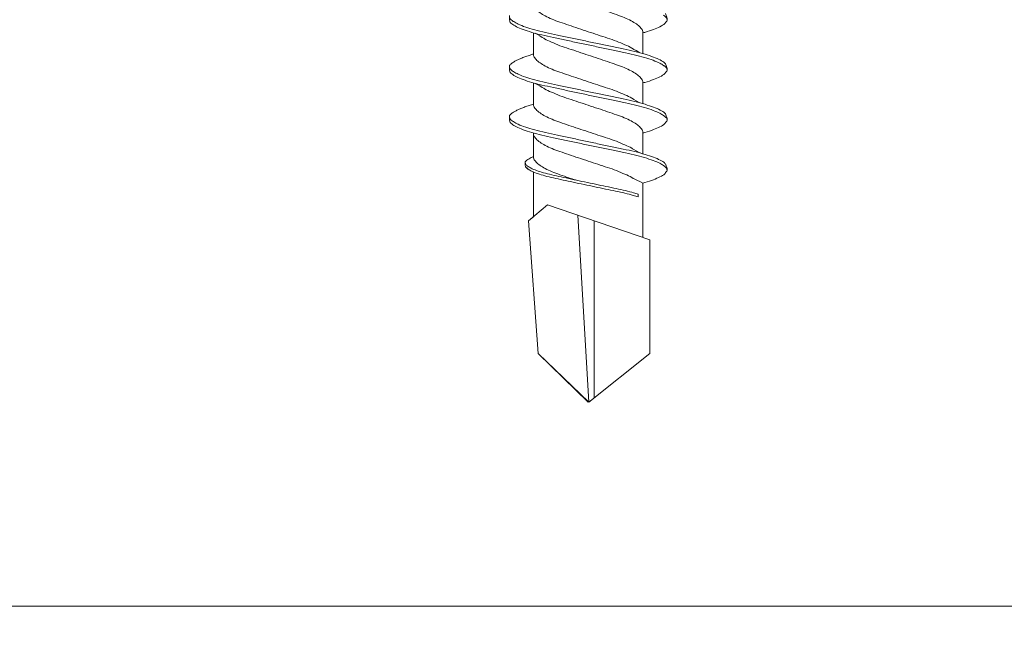
# Model space of a CAD drawing. Units: millimetres. Extents: x 213 to 4668, y -1876 to 4424.
# Drawn here: x 951 to 978, y 826 to 844 of the extents above; entities that cross this region are included whole.
import ezdxf
from ezdxf import colors
from ezdxf.entities.mleader import LeaderData, LeaderLine
from ezdxf.math import Vec2, Vec3

# ---------------------------------------------------------------- set-up
doc = ezdxf.new("R2010")
doc.units = ezdxf.units.MM
for name, color, linetype, lineweight in [('DLS_Dim', 254, 'Continuous', 0), ('DLS_Multileader', 9, 'Continuous', 0), ('DLS_Profil', 6, 'Continuous', 0), ('DLS_Vida', 251, 'Continuous', 0)]:
    doc.layers.add(name, color=color, linetype=linetype, lineweight=lineweight)
doc.styles.add('dim', font='simplex.shx', dxfattribs={"width": 0.7})
doc.styles.get("Standard").update_dxf_attribs({"font": 'arial.ttf'})
doc.dimstyles.new('1_5', dxfattribs={"dimtxt": 15, "dimasz": 10, "dimexe": 0, "dimexo": 0, "dimgap": 5, "dimtad": 0, "dimdec": 1, "dimlfac": 0.1, "dimzin": 11, "dimtxsty": 'dim', "dimblk": 'OBLIQUE', "dimcen": 0, "dimclrt": 256, "dimadec": 0, "dimazin": 0, "dimtfac": 1.25, "dimtdec": 1, "dimtix": 1, "dimtofl": 0, "dimtmove": 1, "dimatfit": 3, "dimldrblk": 'OBLIQUE', "dimfxl": 0, "dimfxlon": 1, "dimtolj": 1, "dimtzin": 0, "dimarcsym": 0})

# ---------------------------------------------------------------- blocks, each defined once
blk = doc.blocks.new('DLS_Profil_Omega7')
blk.add_line((13.163, -25), (723.755, -25))
blk = doc.blocks.new('DLS_Vida_DrillexSapkali')
at = {"color": 0, "linetype": 'Continuous', "lineweight": 15}
for p, q in [((15.033, 7.7), (14.593, 7.177)), ((15.033, 7.7), (18.672, 7.431)), ((9.874, 7.562), (10.453, 7.562)), ((11.247, 7.562), (11.827, 7.562)), ((12.621, 7.562), (13.265, 7.562)), ((13.691, 7.562), (14.917, 7.562)), ((18.672, 7.431), (20, 6.062)), ((14.593, 7.177), (15.549, 4.367)), ((20, 6.043), (14.877, 6.343)), ((18.672, 4.367), (20, 6.043)), ((15.029, 5.895), (19.883, 5.895)), ((14.3, 4.693), (14.374, 4.693)), ((9.874, 4.562), (10.444, 4.562)), ((11.247, 4.562), (11.817, 4.562)), ((12.62, 4.562), (13.19, 4.562)), ((13.993, 4.562), (15.482, 4.562)), ((15.549, 4.367), (18.672, 4.367))]:
    blk.add_line(p, q, dxfattribs=at)
blk.add_lwpolyline([(20, 6.043), (18.672, 7.431), (15.033, 7.7), (14.917, 7.562), (13.691, 7.562, 0.116833), (13.548, 7.779, 0.108838)], format="xyb", dxfattribs=at)
for points, knots in [([(9.567, 8.106), (9.565, 8.111), (9.535, 8.166), (9.492, 8.201), (9.439, 8.228), (9.412, 8.223), (9.398, 8.22)], [0, 0, 0, 0, 0.0470279, 0.4920801, 0.7448018, 1, 1, 1, 1]), ([(10.72, 3.945), (10.711, 3.951), (10.679, 3.976), (10.617, 4.083), (10.539, 4.26), (10.46, 4.497), (10.384, 4.777), (10.314, 5.1), (10.243, 5.446), (10.166, 5.812), (10.088, 6.183), (10.009, 6.554), (9.933, 6.908), (9.862, 7.24), (9.792, 7.535), (9.715, 7.787), (9.64, 7.984), (9.59, 8.067), (9.567, 8.106)], [0, 0, 0, 0, 0.025187, 0.089635, 0.155947, 0.220726, 0.287396, 0.351929, 0.418303, 0.482772, 0.54911, 0.613886, 0.680552, 0.745065, 0.81142, 0.875909, 0.94227, 1, 1, 1, 1]), ([(9.57, 8.208), (9.57, 8.208), (9.594, 8.203), (9.646, 8.135), (9.724, 8.002), (9.803, 7.802), (9.88, 7.554), (9.95, 7.259), (10.02, 6.932), (10.097, 6.576), (10.175, 6.209), (10.254, 5.834), (10.331, 5.47), (10.402, 5.118), (10.471, 4.797), (10.548, 4.511), (10.626, 4.276), (10.7, 4.097), (10.746, 4.028), (10.767, 3.996)], [0, 0, 0, 0, 0.000631, 0.063056, 0.127303, 0.189629, 0.253766, 0.316018, 0.380041, 0.442459, 0.506702, 0.569001, 0.633107, 0.695391, 0.759452, 0.821866, 0.886105, 0.948375, 1, 1, 1, 1]), ([(10.772, 8.22), (10.763, 8.214), (10.738, 8.195), (10.702, 8.151), (10.661, 8.086), (10.626, 8.019), (10.585, 7.932), (10.544, 7.83), (10.503, 7.716), (10.472, 7.623), (10.456, 7.571), (10.453, 7.562)], [0, 0, 0, 0, 0.0795762, 0.2401902, 0.3213156, 0.4307376, 0.5409359, 0.6535761, 0.7670573, 0.8755538, 0.8985204, 0.8985204, 0.8985204, 0.8985204]), ([(10.941, 8.106), (10.938, 8.111), (10.908, 8.166), (10.865, 8.201), (10.812, 8.228), (10.785, 8.223), (10.772, 8.22)], [0, 0, 0, 0, 0.0470279, 0.4920801, 0.7448018, 1, 1, 1, 1]), ([(12.094, 3.945), (12.085, 3.951), (12.052, 3.976), (11.99, 4.083), (11.912, 4.26), (11.833, 4.497), (11.757, 4.777), (11.687, 5.1), (11.616, 5.446), (11.539, 5.812), (11.461, 6.183), (11.382, 6.554), (11.306, 6.908), (11.235, 7.24), (11.165, 7.535), (11.088, 7.787), (11.013, 7.984), (10.964, 8.067), (10.941, 8.106)], [0, 0, 0, 0, 0.025187, 0.089635, 0.155947, 0.220726, 0.287396, 0.351929, 0.418303, 0.482772, 0.54911, 0.613886, 0.680552, 0.745065, 0.81142, 0.875909, 0.94227, 1, 1, 1, 1]), ([(10.943, 8.208), (10.943, 8.208), (10.967, 8.203), (11.02, 8.135), (11.098, 8.002), (11.177, 7.802), (11.253, 7.554), (11.323, 7.259), (11.393, 6.932), (11.47, 6.576), (11.549, 6.209), (11.628, 5.834), (11.704, 5.47), (11.775, 5.118), (11.845, 4.797), (11.922, 4.511), (11.999, 4.276), (12.074, 4.097), (12.119, 4.028), (12.14, 3.996)], [0, 0, 0, 0, 0.000631, 0.063056, 0.127303, 0.189629, 0.253766, 0.316018, 0.380041, 0.442459, 0.506702, 0.569001, 0.633107, 0.695391, 0.759452, 0.821866, 0.886105, 0.948375, 1, 1, 1, 1]), ([(12.145, 8.22), (12.136, 8.214), (12.111, 8.195), (12.075, 8.151), (12.034, 8.086), (11.999, 8.019), (11.959, 7.932), (11.917, 7.83), (11.876, 7.716), (11.846, 7.623), (11.829, 7.571), (11.827, 7.562)], [0, 0, 0, 0, 0.0795762, 0.2401902, 0.3213156, 0.4307376, 0.5409359, 0.6535761, 0.7670573, 0.8755538, 0.8985204, 0.8985204, 0.8985204, 0.8985204]), ([(12.314, 8.106), (12.311, 8.111), (12.282, 8.166), (12.238, 8.201), (12.185, 8.228), (12.158, 8.223), (12.145, 8.22)], [0, 0, 0, 0, 0.0470279, 0.4920801, 0.7448018, 1, 1, 1, 1]), ([(13.467, 3.945), (13.458, 3.951), (13.425, 3.976), (13.363, 4.083), (13.285, 4.26), (13.207, 4.497), (13.13, 4.777), (13.06, 5.1), (12.99, 5.446), (12.913, 5.812), (12.834, 6.183), (12.755, 6.554), (12.679, 6.908), (12.608, 7.24), (12.538, 7.535), (12.462, 7.787), (12.386, 7.984), (12.337, 8.067), (12.314, 8.106)], [0, 0, 0, 0, 0.025187, 0.089635, 0.155947, 0.220726, 0.287396, 0.351929, 0.418303, 0.482772, 0.54911, 0.613886, 0.680552, 0.745065, 0.81142, 0.875909, 0.94227, 1, 1, 1, 1]), ([(12.316, 8.208), (12.316, 8.208), (12.34, 8.203), (12.393, 8.135), (12.471, 8.002), (12.55, 7.802), (12.626, 7.554), (12.697, 7.259), (12.767, 6.932), (12.844, 6.576), (12.922, 6.209), (13.001, 5.834), (13.077, 5.47), (13.149, 5.118), (13.218, 4.797), (13.295, 4.511), (13.373, 4.276), (13.447, 4.097), (13.493, 4.028), (13.513, 3.996)], [0, 0, 0, 0, 0.000631, 0.063056, 0.127303, 0.189629, 0.253766, 0.316018, 0.380041, 0.442459, 0.506702, 0.569001, 0.633107, 0.695391, 0.759452, 0.821866, 0.886105, 0.948375, 1, 1, 1, 1]), ([(13.411, 7.789), (13.404, 7.784), (13.384, 7.769), (13.355, 7.733), (13.323, 7.681), (13.295, 7.629), (13.275, 7.585), (13.265, 7.562)], [0, 0, 0, 0, 0.0795762, 0.2401902, 0.3213156, 0.4307376, 0.5328097, 0.5328097, 0.5328097, 0.5328097]), ([(13.546, 7.697), (13.544, 7.701), (13.521, 7.745), (13.486, 7.773), (13.443, 7.795), (13.422, 7.791), (13.411, 7.789)], [0, 0, 0, 0, 0.0470279, 0.4920801, 0.7448018, 1, 1, 1, 1]), ([(14.3, 4.693), (14.287, 4.731), (14.253, 4.838), (14.199, 5.034), (14.143, 5.292), (14.087, 5.569), (14.025, 5.862), (13.963, 6.159), (13.9, 6.456), (13.838, 6.739), (13.782, 7.005), (13.726, 7.241), (13.665, 7.442), (13.604, 7.599), (13.565, 7.666), (13.546, 7.697)], [0.179842, 0.179842, 0.179842, 0.179842, 0.2207256, 0.2873965, 0.3519286, 0.4183026, 0.4827722, 0.5491095, 0.6138857, 0.6805521, 0.7450646, 0.8114195, 0.8759089, 0.9422696, 1, 1, 1, 1]), ([(13.548, 7.779), (13.548, 7.779), (13.567, 7.775), (13.61, 7.72), (13.672, 7.614), (13.735, 7.454), (13.796, 7.256), (13.852, 7.02), (13.909, 6.758), (13.97, 6.473), (14.033, 6.18), (14.096, 5.88), (14.157, 5.588), (14.214, 5.307), (14.27, 5.05), (14.325, 4.845), (14.36, 4.736), (14.374, 4.693)], [0, 0, 0, 0, 0.0006308, 0.0630558, 0.1273032, 0.1896294, 0.2537656, 0.3160184, 0.3800405, 0.4424593, 0.5067016, 0.5690011, 0.633107, 0.6953908, 0.759452, 0.8218659, 0.8661563, 0.8661563, 0.8661563, 0.8661563]), ([(8.514, 7.514), (8.626, 7.312), (8.692, 7.231), (8.747, 7.072), (8.856, 6.845), (8.936, 6.592), (9.023, 6.33), (9.113, 6.06), (9.202, 5.792), (9.291, 5.529), (9.373, 5.285), (9.454, 5.065), (9.541, 4.881), (9.631, 4.733), (9.72, 4.628), (9.803, 4.566), (9.852, 4.563), (9.874, 4.562)], [0.0046437, 0.0046437, 0.0046437, 0.0046437, 0.0352634, 0.1048323, 0.1764445, 0.245064, 0.3156689, 0.3842468, 0.4547277, 0.5242974, 0.5959126, 0.6645017, 0.7350747, 0.803639, 0.8741048, 0.9436747, 1, 1, 1, 1]), ([(10.42, 4.646), (10.326, 4.816), (10.261, 4.895), (10.207, 5.053), (10.098, 5.279), (10.018, 5.532), (9.931, 5.794), (9.841, 6.064), (9.751, 6.332), (9.662, 6.595), (9.581, 6.839), (9.5, 7.06), (9.413, 7.243), (9.323, 7.391), (9.234, 7.496), (9.151, 7.558), (9.102, 7.561), (9.08, 7.562)], [0.006526, 0.006526, 0.006526, 0.006526, 0.0352634, 0.1048323, 0.1764445, 0.245064, 0.3156689, 0.3842468, 0.4547277, 0.5242974, 0.5959126, 0.6645017, 0.7350747, 0.803639, 0.8741048, 0.9436747, 1, 1, 1, 1]), ([(9.887, 7.514), (9.999, 7.312), (10.065, 7.231), (10.12, 7.072), (10.229, 6.845), (10.309, 6.592), (10.396, 6.33), (10.486, 6.06), (10.576, 5.792), (10.665, 5.529), (10.747, 5.285), (10.827, 5.065), (10.914, 4.881), (11.004, 4.733), (11.093, 4.628), (11.176, 4.566), (11.225, 4.563), (11.247, 4.562)], [0.0046437, 0.0046437, 0.0046437, 0.0046437, 0.0352634, 0.1048323, 0.1764445, 0.245064, 0.3156689, 0.3842468, 0.4547277, 0.5242974, 0.5959126, 0.6645017, 0.7350747, 0.803639, 0.8741048, 0.9436747, 1, 1, 1, 1]), ([(11.794, 4.646), (11.699, 4.816), (11.634, 4.895), (11.58, 5.053), (11.471, 5.279), (11.391, 5.532), (11.304, 5.794), (11.214, 6.064), (11.125, 6.332), (11.036, 6.595), (10.954, 6.839), (10.873, 7.06), (10.786, 7.243), (10.696, 7.391), (10.607, 7.496), (10.524, 7.558), (10.475, 7.561), (10.453, 7.562)], [0.006526, 0.006526, 0.006526, 0.006526, 0.0352634, 0.1048323, 0.1764445, 0.245064, 0.3156689, 0.3842468, 0.4547277, 0.5242974, 0.5959126, 0.6645017, 0.7350747, 0.803639, 0.8741048, 0.9436747, 1, 1, 1, 1]), ([(11.26, 7.514), (11.372, 7.312), (11.439, 7.231), (11.494, 7.072), (11.602, 6.845), (11.683, 6.592), (11.77, 6.33), (11.859, 6.06), (11.949, 5.792), (12.038, 5.529), (12.12, 5.285), (12.2, 5.065), (12.287, 4.881), (12.377, 4.733), (12.467, 4.628), (12.549, 4.566), (12.598, 4.563), (12.62, 4.562)], [0.0046437, 0.0046437, 0.0046437, 0.0046437, 0.0352634, 0.1048323, 0.1764445, 0.245064, 0.3156689, 0.3842468, 0.4547277, 0.5242974, 0.5959126, 0.6645017, 0.7350747, 0.803639, 0.8741048, 0.9436747, 1, 1, 1, 1]), ([(13.167, 4.646), (13.072, 4.816), (13.008, 4.895), (12.953, 5.053), (12.845, 5.279), (12.764, 5.532), (12.677, 5.794), (12.587, 6.064), (12.498, 6.332), (12.409, 6.595), (12.327, 6.839), (12.246, 7.06), (12.159, 7.243), (12.07, 7.391), (11.98, 7.496), (11.897, 7.558), (11.849, 7.561), (11.827, 7.562)], [0.006526, 0.006526, 0.006526, 0.006526, 0.0352634, 0.1048323, 0.1764445, 0.245064, 0.3156689, 0.3842468, 0.4547277, 0.5242974, 0.5959126, 0.6645017, 0.7350747, 0.803639, 0.8741048, 0.9436747, 1, 1, 1, 1]), ([(13.993, 4.562), (13.876, 4.816), (13.811, 4.895), (13.757, 5.053), (13.648, 5.279), (13.567, 5.532), (13.481, 5.794), (13.391, 6.064), (13.301, 6.332), (13.212, 6.595), (13.13, 6.839), (13.05, 7.06), (12.963, 7.243), (12.873, 7.391), (12.783, 7.496), (12.701, 7.558), (12.652, 7.561), (12.63, 7.562)], [0.006526, 0.006526, 0.006526, 0.006526, 0.0352634, 0.1048323, 0.1764445, 0.245064, 0.3156689, 0.3842468, 0.4547277, 0.5242974, 0.5959126, 0.6645017, 0.7350747, 0.803639, 0.8741048, 0.9436747, 1, 1, 1, 1]), ([(13.909, 6.412), (13.889, 6.472), (13.839, 6.62), (13.765, 6.839), (13.684, 7.06), (13.597, 7.243), (13.508, 7.391), (13.418, 7.496), (13.335, 7.558), (13.287, 7.561), (13.265, 7.562)], [0.4759491, 0.4759491, 0.4759491, 0.4759491, 0.5242974, 0.5959126, 0.6645017, 0.7350747, 0.803639, 0.8741048, 0.9436747, 1, 1, 1, 1]), ([(9.589, 3.937), (9.601, 3.945), (9.639, 3.972), (9.704, 4.084), (9.783, 4.266), (9.84, 4.435), (9.869, 4.545), (9.874, 4.562)], [0, 0, 0, 0, 0.1191986, 0.3645337, 0.6022444, 0.8468262, 0.8926811, 0.8926811, 0.8926811, 0.8926811]), ([(10.962, 3.937), (10.974, 3.945), (11.012, 3.972), (11.077, 4.084), (11.156, 4.266), (11.213, 4.435), (11.242, 4.545), (11.247, 4.562)], [0, 0, 0, 0, 0.1191986, 0.3645337, 0.6022444, 0.8468262, 0.8926811, 0.8926811, 0.8926811, 0.8926811]), ([(12.335, 3.937), (12.347, 3.945), (12.385, 3.972), (12.451, 4.084), (12.529, 4.266), (12.586, 4.435), (12.616, 4.545), (12.62, 4.562)], [0, 0, 0, 0, 0.1191986, 0.3645337, 0.6022444, 0.8468262, 0.8926811, 0.8926811, 0.8926811, 0.8926811]), ([(13.708, 3.937), (13.721, 3.945), (13.758, 3.972), (13.824, 4.084), (13.903, 4.266), (13.959, 4.435), (13.989, 4.545), (13.993, 4.562)], [0, 0, 0, 0, 0.1191986, 0.3645337, 0.6022444, 0.8468262, 0.8926811, 0.8926811, 0.8926811, 0.8926811]), ([(9.393, 3.996), (9.398, 3.988), (9.429, 3.936), (9.481, 3.903), (9.538, 3.889), (9.576, 3.925), (9.589, 3.937)], [0, 0, 0, 0, 0.073204, 0.439618, 0.816535, 1, 1, 1, 1]), ([(10.767, 3.996), (10.772, 3.988), (10.802, 3.936), (10.854, 3.903), (10.911, 3.889), (10.949, 3.925), (10.962, 3.937)], [0, 0, 0, 0, 0.073204, 0.439618, 0.816535, 1, 1, 1, 1]), ([(12.14, 3.996), (12.145, 3.988), (12.175, 3.936), (12.227, 3.903), (12.284, 3.889), (12.322, 3.925), (12.335, 3.937)], [0, 0, 0, 0, 0.073204, 0.439618, 0.816535, 1, 1, 1, 1]), ([(13.513, 3.996), (13.518, 3.988), (13.548, 3.936), (13.601, 3.903), (13.657, 3.889), (13.696, 3.925), (13.708, 3.937)], [0, 0, 0, 0, 0.073204, 0.439618, 0.816535, 1, 1, 1, 1])]:
    blk.add_open_spline(points, degree=3, knots=knots, dxfattribs=at)
for points in [[(9.436, 8.224), (9.49, 8.222), (9.551, 8.212), (9.57, 8.208)], [(10.809, 8.224), (10.863, 8.222), (10.924, 8.212), (10.943, 8.208)], [(12.183, 8.224), (12.236, 8.222), (12.297, 8.212), (12.316, 8.208)], [(13.441, 7.791), (13.487, 7.791), (13.529, 7.783), (13.548, 7.779)], [(9.347, 3.945), (9.399, 3.919), (9.442, 3.903), (9.517, 3.897)], [(10.72, 3.945), (10.773, 3.919), (10.815, 3.903), (10.89, 3.897)], [(12.094, 3.945), (12.146, 3.919), (12.188, 3.903), (12.264, 3.897)], [(13.467, 3.945), (13.519, 3.919), (13.562, 3.903), (13.637, 3.897)]]:
    blk.add_spline(points, degree=3, dxfattribs=at)
blk = doc.blocks.new('_Oblique')
at = {"color": 0, "linetype": 'ByBlock', "lineweight": -2}
blk.add_line((-0.5, -0.5), (0.5, 0.5), dxfattribs=at)
blk = doc.blocks.new('*D160')
at = {"layer": 'Defpoints', "color": 0, "transparency": 16777216}
for p in [(924.8, 853.128), (1525.131, 852.874), (1525.131, 696.773)]:
    blk.add_point(p, dxfattribs=at)
at = {"layer": 'DLS_Dim', "color": 0, "lineweight": -2, "transparency": 16777216}
for p, q in [((924.8, 696.773), (1211.466, 696.773)), ((1525.131, 696.773), (1238.466, 696.773))]:
    blk.add_line(p, q, dxfattribs=at)
at = {"layer": 'DLS_Dim', "color": 0, "lineweight": -2, "transparency": 16777216, "xscale": 10, "yscale": 10, "zscale": 10, "rotation": 180}
blk.add_blockref('_Oblique', (924.8, 696.773), dxfattribs=at)
at = {"layer": 'DLS_Dim', "color": 0, "lineweight": -2, "transparency": 16777216, "xscale": 10, "yscale": 10, "zscale": 10}
blk.add_blockref('_Oblique', (1525.131, 696.773), dxfattribs=at)
at = {"layer": 'DLS_Dim', "transparency": 16777216, "insert": (1224.966, 696.773), "char_height": 15, "attachment_point": 5, "style": 'dim'}
blk.add_mtext('\\A1;60', dxfattribs=at)
blk = doc.blocks.new('_Dot')
at = {"color": 0, "linetype": 'ByBlock', "lineweight": -2}
blk.add_line((-0.5, 0), (-1, 0), dxfattribs=at)
at = {"color": 0, "linetype": 'ByBlock', "const_width": 0.5}
blk.add_lwpolyline([(-0.25, 0, 1), (0.25, 0, 1)], format="xyb", close=True, dxfattribs=at)

msp = doc.modelspace()

# ---------------------------------------------------------------- block references
at = {"layer": 'DLS_Profil'}
msp.add_blockref('DLS_Profil_Omega7', (911.095, 852.632), dxfattribs=at)
at = {"layer": 'DLS_Vida', "xscale": -1, "rotation": 90}
msp.add_blockref('DLS_Vida_DrillexSapkali', (972.935, 853.228), dxfattribs=at)

# ---------------------------------------------------------------- dimensions: what is measured, and where the dimension line sits
at = {"layer": 'DLS_Dim'}
dim = msp.add_linear_dim(base=(1525.131, 696.773), p1=(924.8, 853.128), p2=(1525.131, 852.874), dimstyle='1_5', dxfattribs=at)
dim.commit()
dim.dimension.update_dxf_attribs({"geometry": '*D160', "text_midpoint": (1224.966, 696.773)})

# ---------------------------------------------------------------- leaders
at = {"layer": 'DLS_Multileader'}
ml = msp.add_multileader_mtext('Standard', dxfattribs=at)
ml.set_content('BoardeX Omega profili (26x25x26; 0,5 mm){\\A1; \\H0.7x;\\S(4)^ ;}', color=256)
ml.set_leader_properties(color=256)
ml.set_arrow_properties(name='DOT')
ml.build(insert=Vec2(0, 0))
ml.multileader.update_dxf_attribs({"dogleg_length": 20, "arrow_head_size": 6})
ctx = ml.context
ctx.base_point, ctx.char_height, ctx.arrow_head_size, ctx.landing_gap_size, ctx.plane_origin = Vec3(1056.306, 1068.533), 12, 6, 10, Vec3(936.776, 1011.07)
notes = []
notes.append((ctx, [(0, (1, 1, 0), (1036.306, 1068.533), (1, 0), 20, [(0, [(662.357, 835.506)], 0, [])])]))
ctx.mtext.insert, ctx.mtext.flow_direction = Vec3(1066.306, 1076.297), 5
for ctx, leaders in notes:
    for number, flags, end, landing, length, lines in leaders:
        leader = LeaderData()
        leader.index, (leader.has_last_leader_line, leader.has_dogleg_vector, leader.attachment_direction) = number, flags
        leader.last_leader_point, leader.dogleg_vector, leader.dogleg_length = Vec3(end), Vec3(landing), length
        for number, points, colour, breaks in lines:
            line = LeaderLine()
            line.index, line.vertices, line.color, line.breaks = number, Vec3.list(points), colors.encode_raw_color(colour), breaks
            leader.lines.append(line)
        ctx.leaders.append(leader)

doc.saveas('drawing.dxf')
